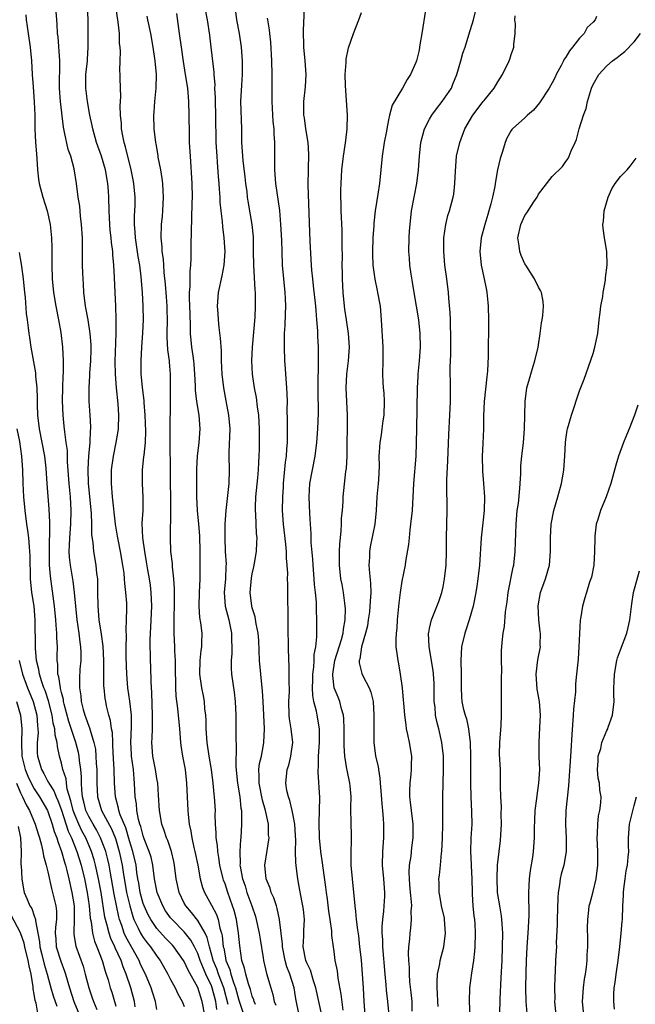
# Model space of a CAD drawing. Units: inches. Extents: x 2544000 to 2547000, y 1539000 to 1542000.
# Drawn here: x 2544737 to 2544827, y 1539455 to 1539599 of the extents above; entities that cross this region are included whole.
import ezdxf

# ---------------------------------------------------------------- set-up
doc = ezdxf.new("R2010")
doc.units = ezdxf.units.IN
doc.header["$MEASUREMENT"] = 0
doc.layers.add('LD25441539_2ft', color=43, linetype='Continuous')

msp = doc.modelspace()

# ---------------------------------------------------------------- linework, layer by layer
at = {"layer": 'LD25441539_2ft'}
for points, elevation in [([(2544765.82, 1539453.82), (2544765.64, 1539455), (2544765.12, 1539457), (2544765, 1539457.3), (2544764.2, 1539459), (2544763.83, 1539459.83), (2544763.36, 1539461), (2544763, 1539462.01), (2544762.51, 1539463), (2544761.99, 1539463.99), (2544761, 1539465.22), (2544759.22, 1539467), (2544759, 1539467.28), (2544758.29, 1539468.29), (2544757.85, 1539469), (2544757.02, 1539471), (2544756.67, 1539473), (2544756.41, 1539475), (2544756.14, 1539476.14), (2544755.89, 1539477), (2544755.16, 1539478.84), (2544755, 1539479.28), (2544754.65, 1539480.65), (2544754.52, 1539481), (2544754.31, 1539481.69), (2544754.06, 1539483), (2544753.99, 1539483.99), (2544753.81, 1539485), (2544753.74, 1539487), (2544753.66, 1539487.66), (2544753.55, 1539489), (2544753.27, 1539491), (2544753.26, 1539491.26), (2544753.19, 1539493), (2544753.29, 1539495.29), (2544753.27, 1539497), (2544753.05, 1539499.05), (2544752.76, 1539501), (2544752.57, 1539503), (2544752.49, 1539505.51), (2544752.5, 1539507), (2544752.54, 1539508.54), (2544752.48, 1539509.52), (2544752.56, 1539511), (2544752.6, 1539512.6), (2544752.57, 1539513.43), (2544752.47, 1539515), (2544752.3, 1539516.3), (2544752.27, 1539517), (2544752.19, 1539517.81), (2544752.01, 1539519), (2544751.65, 1539521), (2544751.25, 1539523), (2544751.23, 1539523.23), (2544750.93, 1539525), (2544750.49, 1539529), (2544750.33, 1539531), (2544750.36, 1539533), (2544750.63, 1539535), (2544751.05, 1539537), (2544751.32, 1539538.68), (2544751.36, 1539539), (2544751.42, 1539541), (2544751.31, 1539542.69), (2544751.08, 1539545), (2544750.94, 1539547), (2544750.9, 1539548.9), (2544751.04, 1539553), (2544751.05, 1539555.05), (2544750.98, 1539556.98), (2544750.87, 1539559), (2544750.8, 1539561.2), (2544750.69, 1539563), (2544750.53, 1539564.53), (2544750.52, 1539565), (2544750.34, 1539566.34), (2544750.3, 1539567), (2544750.16, 1539568.16), (2544750.09, 1539569), (2544749.99, 1539571), (2544749.95, 1539573), (2544749.88, 1539573.88), (2544749.82, 1539575), (2544749.47, 1539577), (2544748.86, 1539579), (2544748.14, 1539581), (2544747.59, 1539583), (2544747.5, 1539583.5), (2544747.18, 1539585), (2544746.8, 1539587), (2544746.56, 1539589), (2544746.6, 1539591), (2544746.8, 1539593), (2544746.8, 1539593.2), (2544746.92, 1539595), (2544746.94, 1539596.94), (2544746.9, 1539599), (2544746.8, 1539601)], 8736), ([(2544767.45, 1539454.55), (2544766.81, 1539457), (2544766.04, 1539459), (2544765.78, 1539459.78), (2544765.27, 1539461), (2544765.23, 1539461.23), (2544764.71, 1539463), (2544764.39, 1539464.39), (2544764.09, 1539465), (2544763, 1539466.88), (2544762.06, 1539468.06), (2544761.23, 1539469), (2544761, 1539469.43), (2544760.25, 1539471), (2544759.84, 1539473), (2544759.61, 1539475), (2544759.5, 1539475.5), (2544759.15, 1539477), (2544758.59, 1539478.59), (2544758.41, 1539479), (2544758.08, 1539480.08), (2544757.73, 1539481), (2544757.39, 1539483), (2544757.26, 1539485.26), (2544757.12, 1539487), (2544757, 1539487.7), (2544756.8, 1539489), (2544756.43, 1539491), (2544756.27, 1539493), (2544756.32, 1539493.68), (2544756.34, 1539495), (2544756.34, 1539496.34), (2544756.37, 1539497), (2544756.27, 1539500.27), (2544756.14, 1539501.86), (2544756.09, 1539504.09), (2544756.06, 1539505), (2544756.06, 1539505.94), (2544756.02, 1539507), (2544756.01, 1539508.01), (2544756.05, 1539509), (2544756.12, 1539509.88), (2544756.26, 1539513), (2544756.17, 1539515), (2544756.05, 1539516.05), (2544755.91, 1539517), (2544755.68, 1539518.32), (2544755.49, 1539519.5), (2544755.21, 1539521), (2544754.94, 1539523), (2544754.86, 1539525.14), (2544754.97, 1539527), (2544754.99, 1539528.99), (2544754.87, 1539531), (2544754.9, 1539533), (2544755.11, 1539534.89), (2544755.12, 1539535.12), (2544755.31, 1539537), (2544755.36, 1539538.64), (2544755.29, 1539541), (2544755.13, 1539542.87), (2544755.12, 1539543.12), (2544754.88, 1539545.12), (2544754.72, 1539547), (2544754.71, 1539549), (2544754.81, 1539551), (2544754.94, 1539553.06), (2544755.03, 1539554.97), (2544755.01, 1539557), (2544754.89, 1539559), (2544754.71, 1539561.29), (2544754.5, 1539563), (2544754.27, 1539564.27), (2544753.86, 1539567), (2544753.83, 1539567.83), (2544753.72, 1539569), (2544753.73, 1539570.27), (2544753.79, 1539571), (2544753.81, 1539571.81), (2544753.82, 1539573), (2544753.61, 1539575), (2544753.52, 1539575.52), (2544753.22, 1539577), (2544752.39, 1539580.39), (2544752.2, 1539581), (2544751.99, 1539582.01), (2544751.83, 1539583), (2544751.8, 1539583.8), (2544751.67, 1539585), (2544751.61, 1539586.39), (2544751.7, 1539587.7), (2544751.61, 1539590.39), (2544751.62, 1539591), (2544751.59, 1539591.59), (2544751.6, 1539593), (2544751.65, 1539594.35), (2544751.6, 1539595), (2544751.54, 1539595.54), (2544751.52, 1539597), (2544751.34, 1539598.66), (2544750.96, 1539600.96)], 8738), ([(2544763.99, 1539601), (2544764.38, 1539599), (2544764.74, 1539596.74), (2544764.91, 1539595), (2544765.35, 1539591.35), (2544765.36, 1539591), (2544765.48, 1539589.48), (2544765.47, 1539589), (2544765.54, 1539587.54), (2544765.55, 1539587), (2544765.62, 1539585), (2544765.67, 1539581), (2544765.78, 1539579), (2544765.86, 1539578.14), (2544766.01, 1539576.01), (2544766.1, 1539575), (2544766.15, 1539574.15), (2544766.23, 1539573), (2544766.26, 1539572.26), (2544766.38, 1539571), (2544766.58, 1539569.42), (2544766.62, 1539568.62), (2544766.84, 1539567), (2544766.95, 1539565), (2544766.83, 1539563), (2544766.54, 1539561.46), (2544765.97, 1539559), (2544765.83, 1539557), (2544765.94, 1539555.94), (2544766, 1539555), (2544766.11, 1539553.89), (2544766.3, 1539552.3), (2544766.42, 1539550.42), (2544766.43, 1539549), (2544766.52, 1539547), (2544766.78, 1539545), (2544767.13, 1539543.13), (2544767.51, 1539541), (2544767.68, 1539539), (2544767.56, 1539535.56), (2544767.56, 1539535), (2544767.62, 1539533), (2544767.58, 1539531), (2544767.13, 1539527), (2544766.99, 1539525), (2544766.96, 1539523), (2544767.04, 1539521), (2544767.15, 1539519.15), (2544767.13, 1539518.87), (2544767.07, 1539517), (2544766.89, 1539515), (2544767.02, 1539513), (2544767.55, 1539511), (2544767.96, 1539509), (2544767.94, 1539507.94), (2544767.98, 1539507), (2544767.98, 1539506.02), (2544767.88, 1539505), (2544767.9, 1539503.9), (2544767.97, 1539503), (2544768.36, 1539500.36), (2544768.5, 1539499), (2544768.56, 1539497), (2544768.59, 1539493.41), (2544768.65, 1539492.65), (2544768.59, 1539489.41), (2544768.81, 1539487), (2544769.15, 1539485), (2544769.33, 1539483.33), (2544769.4, 1539483), (2544769.43, 1539482.57), (2544769.43, 1539481), (2544769.3, 1539479), (2544769.26, 1539478.74), (2544769.17, 1539477), (2544769.21, 1539475.2), (2544769.19, 1539475), (2544769.22, 1539474.78), (2544769.55, 1539473), (2544769.93, 1539471.93), (2544770.22, 1539471), (2544770.95, 1539469), (2544771.46, 1539467.46), (2544771.59, 1539467), (2544772.02, 1539465), (2544772.13, 1539464.13), (2544772.59, 1539461.41), (2544772.65, 1539461), (2544773.09, 1539459.09), (2544773.71, 1539457), (2544774.03, 1539456.03), (2544774.21, 1539455), (2544774.43, 1539454.43)], 8744), ([(2544777.89, 1539453), (2544777.38, 1539455.38), (2544777.14, 1539457), (2544776.52, 1539459), (2544776.07, 1539460.07), (2544775.8, 1539461), (2544775.41, 1539463), (2544775.41, 1539463.41), (2544775.24, 1539465), (2544775.01, 1539467.01), (2544774.65, 1539468.65), (2544774.53, 1539469), (2544774.17, 1539470.17), (2544773.78, 1539471), (2544773.61, 1539471.61), (2544773.03, 1539473), (2544772.85, 1539475), (2544773.16, 1539477.16), (2544773.45, 1539479), (2544773.4, 1539479.4), (2544773.38, 1539481), (2544772.94, 1539483), (2544772.5, 1539484.5), (2544772.01, 1539487), (2544772.02, 1539488.02), (2544771.97, 1539489), (2544772.08, 1539489.92), (2544772.33, 1539491), (2544772.65, 1539492.65), (2544772.7, 1539493), (2544772.78, 1539495), (2544772.61, 1539499), (2544772.52, 1539500.52), (2544772.24, 1539503), (2544772.05, 1539505), (2544771.96, 1539507.96), (2544771.88, 1539509), (2544771.59, 1539510.41), (2544771.44, 1539511.44), (2544771, 1539512.73), (2544770.93, 1539513), (2544770.71, 1539515), (2544770.89, 1539517.11), (2544771, 1539517.71), (2544771.23, 1539518.77), (2544771.31, 1539519.31), (2544771.6, 1539521), (2544771.68, 1539522.32), (2544771.69, 1539523), (2544771.62, 1539523.62), (2544771.53, 1539526.47), (2544771.48, 1539527), (2544771.49, 1539527.49), (2544771.54, 1539529), (2544771.81, 1539531.81), (2544771.91, 1539533), (2544771.94, 1539534.06), (2544772.02, 1539535), (2544772.06, 1539536.06), (2544772.07, 1539537), (2544772.07, 1539539), (2544771.95, 1539541), (2544771.76, 1539542.24), (2544771.6, 1539543.6), (2544771.34, 1539545), (2544771.05, 1539547), (2544770.95, 1539549), (2544771.05, 1539551), (2544771.4, 1539555.4), (2544771.48, 1539557), (2544771.46, 1539559), (2544771.41, 1539559.41), (2544771.22, 1539563), (2544771.2, 1539565), (2544771.16, 1539567.16), (2544770.99, 1539568.99), (2544770.71, 1539570.71), (2544770.41, 1539572.41), (2544770.32, 1539573), (2544770.23, 1539573.77), (2544770.05, 1539575), (2544769.95, 1539575.95), (2544769.65, 1539578.35), (2544769.48, 1539581), (2544769.45, 1539583), (2544769.33, 1539587), (2544769.44, 1539589.44), (2544769.55, 1539591), (2544769.54, 1539591.54), (2544769.56, 1539593), (2544769.4, 1539595), (2544769.11, 1539597), (2544768.75, 1539599), (2544768.47, 1539601)], 8746), ([(2544794.43, 1539453.57), (2544794.44, 1539455), (2544794.31, 1539456.31), (2544794.12, 1539457.88), (2544794.04, 1539459), (2544794.04, 1539460.04), (2544793.96, 1539461), (2544793.91, 1539462.09), (2544793.97, 1539463), (2544794.11, 1539464.11), (2544794.14, 1539465), (2544794.26, 1539465.74), (2544794.37, 1539467), (2544794.31, 1539468.31), (2544794.39, 1539469), (2544794.38, 1539469.62), (2544794.21, 1539471), (2544794.11, 1539472.11), (2544794.04, 1539473), (2544794.02, 1539473.98), (2544794.08, 1539475), (2544794.3, 1539476.3), (2544794.42, 1539477.58), (2544794.62, 1539479), (2544794.59, 1539481), (2544794.34, 1539483), (2544794.23, 1539484.23), (2544794.12, 1539485), (2544794.11, 1539485.89), (2544794.16, 1539487), (2544794.32, 1539488.32), (2544794.37, 1539489), (2544794.36, 1539489.64), (2544794.39, 1539491), (2544794.06, 1539493), (2544793.83, 1539494.17), (2544793.64, 1539495), (2544793.55, 1539495.55), (2544793.38, 1539497), (2544793.22, 1539498.78), (2544793.2, 1539499.2), (2544793.02, 1539501), (2544792.74, 1539503), (2544792.51, 1539504.51), (2544792.38, 1539505), (2544792.32, 1539505.68), (2544792.13, 1539507), (2544792.1, 1539508.1), (2544792.15, 1539509), (2544792.23, 1539509.77), (2544792.3, 1539511), (2544792.56, 1539513.44), (2544792.75, 1539515), (2544793, 1539516.63), (2544793.47, 1539519), (2544793.54, 1539519.54), (2544793.96, 1539522.04), (2544794.04, 1539523), (2544794.16, 1539524.16), (2544794.28, 1539525), (2544794.48, 1539527), (2544794.7, 1539531), (2544795.05, 1539535), (2544795.11, 1539537), (2544795.12, 1539539), (2544795.24, 1539545), (2544795.33, 1539546.67), (2544795.34, 1539547), (2544795.53, 1539549), (2544795.66, 1539551), (2544795.61, 1539553), (2544795.41, 1539555), (2544795.1, 1539557), (2544794.76, 1539559), (2544794.52, 1539560.52), (2544794.29, 1539561.71), (2544794.12, 1539563), (2544794.05, 1539564.05), (2544793.95, 1539565), (2544794, 1539567), (2544794.06, 1539568.06), (2544794.14, 1539569), (2544794.36, 1539571), (2544794.79, 1539573.21), (2544795.16, 1539575), (2544795.4, 1539577), (2544795.52, 1539579), (2544795.74, 1539581), (2544796.27, 1539583), (2544797, 1539584.41), (2544797.33, 1539585), (2544798.04, 1539585.96), (2544798.84, 1539587), (2544800.2, 1539589), (2544800.44, 1539589.56), (2544801.03, 1539591), (2544801.61, 1539593), (2544801.89, 1539594.11), (2544802.21, 1539595), (2544802.79, 1539596.79), (2544803.44, 1539599), (2544803.92, 1539601)], 8756), ([(2544737.76, 1539599.75), (2544737.84, 1539599), (2544737.98, 1539598.02), (2544738.11, 1539597), (2544738.42, 1539595), (2544738.61, 1539593), (2544738.72, 1539591), (2544738.84, 1539589.16), (2544739.02, 1539586.98), (2544739.08, 1539585), (2544739.09, 1539583), (2544739.2, 1539581), (2544739.33, 1539579.33), (2544739.41, 1539578.59), (2544739.5, 1539577), (2544739.64, 1539575.64), (2544739.73, 1539575), (2544740.27, 1539573), (2544740.91, 1539571), (2544741.33, 1539569), (2544741.52, 1539567), (2544741.57, 1539565.57), (2544741.59, 1539563), (2544741.64, 1539561), (2544741.84, 1539559), (2544742.18, 1539557), (2544742.56, 1539555), (2544742.89, 1539553.11), (2544743.15, 1539551), (2544743.24, 1539549), (2544743.23, 1539547.23), (2544743.2, 1539546.8), (2544743.14, 1539545), (2544743.11, 1539543.11), (2544743.18, 1539541), (2544743.37, 1539539.37), (2544743.43, 1539538.57), (2544743.66, 1539537), (2544743.82, 1539535.82), (2544743.84, 1539534.16), (2544744.08, 1539531), (2544744.29, 1539529), (2544744.4, 1539527), (2544744.32, 1539525), (2544744.16, 1539523), (2544744.14, 1539521.86), (2544744.1, 1539521), (2544744.15, 1539520.15), (2544744.27, 1539519), (2544744.66, 1539516.66), (2544744.89, 1539515), (2544745.04, 1539513), (2544745.24, 1539511), (2544745.54, 1539509), (2544745.69, 1539507.69), (2544745.8, 1539507), (2544745.83, 1539506.17), (2544745.82, 1539505), (2544745.72, 1539503.72), (2544745.65, 1539502.35), (2544745.67, 1539501), (2544745.85, 1539499.85), (2544745.91, 1539499), (2544746.2, 1539497.8), (2544746.43, 1539497), (2544746.59, 1539496.59), (2544747, 1539495.38), (2544747.12, 1539495.12), (2544747.19, 1539494.81), (2544747.77, 1539493), (2544747.99, 1539491.99), (2544748.06, 1539491), (2544748.11, 1539489.89), (2544748.17, 1539489), (2544748.18, 1539487), (2544748.28, 1539485), (2544748.88, 1539483), (2544750.33, 1539480.33), (2544750.92, 1539478.92), (2544751.49, 1539477), (2544751.91, 1539475), (2544752.06, 1539473.94), (2544752.56, 1539471), (2544753.01, 1539469), (2544753.45, 1539467.45), (2544753.63, 1539467), (2544754.28, 1539465.72), (2544754.61, 1539465), (2544754.75, 1539464.75), (2544755, 1539464.37), (2544755.59, 1539463.59), (2544756.08, 1539463), (2544757, 1539461.62), (2544757.47, 1539461), (2544758.6, 1539459), (2544759, 1539458.21), (2544759.66, 1539457), (2544760.09, 1539456.09), (2544760.7, 1539455), (2544761, 1539454.25)], 8732), ([(2544764.04, 1539453), (2544763.65, 1539455), (2544763, 1539457.04), (2544761.58, 1539459.58), (2544761, 1539460.86), (2544760.92, 1539461), (2544759.5, 1539463), (2544759.27, 1539463.27), (2544758.29, 1539464.29), (2544757, 1539465.7), (2544756.09, 1539467), (2544755.71, 1539467.71), (2544755.12, 1539469), (2544755, 1539469.37), (2544754.56, 1539471), (2544754.34, 1539472.34), (2544754.21, 1539473), (2544754.07, 1539473.93), (2544753.94, 1539475), (2544753.49, 1539477), (2544753, 1539478.57), (2544752.44, 1539480.44), (2544751.62, 1539482.38), (2544751.43, 1539483), (2544751.37, 1539483.37), (2544750.91, 1539485), (2544750.8, 1539487), (2544750.74, 1539489), (2544750.63, 1539490.63), (2544750.56, 1539492.56), (2544750.52, 1539493), (2544750.47, 1539494.47), (2544750.36, 1539495), (2544750.21, 1539496.21), (2544749.96, 1539497), (2544749.63, 1539498.37), (2544749.49, 1539499), (2544749.43, 1539499.43), (2544749.26, 1539501), (2544749.24, 1539501.24), (2544749.24, 1539505), (2544749.12, 1539507.12), (2544748.87, 1539508.87), (2544748.54, 1539511), (2544748.37, 1539513), (2544748.35, 1539515), (2544748.36, 1539516.36), (2544748.32, 1539517), (2544748.2, 1539517.8), (2544748.11, 1539519), (2544747.77, 1539521), (2544747.66, 1539522.34), (2544747.47, 1539523.47), (2544747.45, 1539525), (2544747.39, 1539526.61), (2544746.98, 1539531), (2544746.91, 1539533.09), (2544747, 1539535), (2544747.19, 1539537), (2544747.26, 1539538.74), (2544747.29, 1539539), (2544747.29, 1539539.29), (2544747.22, 1539541), (2544747.08, 1539543.08), (2544747.05, 1539545), (2544747.16, 1539546.84), (2544747.17, 1539547.17), (2544747.31, 1539549), (2544747.35, 1539550.65), (2544747.34, 1539551.34), (2544747.22, 1539553), (2544746.9, 1539555), (2544746.52, 1539557), (2544746.28, 1539559), (2544746.23, 1539560.23), (2544746.17, 1539561), (2544746.13, 1539561.87), (2544746.09, 1539563), (2544746.07, 1539565), (2544746.07, 1539567), (2544745.96, 1539569), (2544745.81, 1539570.19), (2544745.68, 1539571.68), (2544745.46, 1539573), (2544745.2, 1539575), (2544744.87, 1539577.13), (2544744.37, 1539579), (2544743.99, 1539579.99), (2544743.47, 1539582.53), (2544743.34, 1539583), (2544743.28, 1539583.28), (2544742.86, 1539587), (2544742.71, 1539589), (2544742.76, 1539593), (2544742.5, 1539596.5), (2544742.43, 1539597), (2544742.38, 1539598.38), (2544742.32, 1539599), (2544742.23, 1539600.23)], 8734), ([(2544755.55, 1539599.55), (2544755.63, 1539599), (2544756.05, 1539597), (2544756.41, 1539595), (2544756.7, 1539593), (2544756.88, 1539591), (2544756.85, 1539589), (2544756.64, 1539587), (2544756.54, 1539585.46), (2544756.49, 1539585), (2544756.55, 1539583), (2544756.79, 1539581), (2544756.83, 1539580.83), (2544757.12, 1539579.12), (2544757.15, 1539578.85), (2544757.51, 1539577), (2544757.73, 1539575.73), (2544757.81, 1539575), (2544757.89, 1539573.89), (2544757.93, 1539573), (2544757.84, 1539571), (2544757.78, 1539570.22), (2544757.64, 1539569), (2544757.56, 1539567), (2544757.71, 1539565.71), (2544757.73, 1539565), (2544757.9, 1539563.9), (2544757.95, 1539563), (2544758.04, 1539561.96), (2544758.23, 1539560.23), (2544758.38, 1539558.38), (2544758.47, 1539557), (2544758.48, 1539556.48), (2544758.49, 1539555), (2544758.46, 1539553), (2544758.47, 1539552.47), (2544758.57, 1539550.57), (2544758.79, 1539549), (2544758.79, 1539548.79), (2544758.94, 1539547), (2544758.97, 1539544.97), (2544758.92, 1539536.92), (2544758.96, 1539533), (2544758.99, 1539527), (2544758.94, 1539523), (2544759.02, 1539521), (2544759.22, 1539519.22), (2544759.23, 1539518.77), (2544759.43, 1539517), (2544759.54, 1539515.54), (2544759.55, 1539513), (2544759.5, 1539511.5), (2544759.51, 1539510.49), (2544759.49, 1539509), (2544759.59, 1539507), (2544759.6, 1539506.4), (2544759.68, 1539505), (2544759.68, 1539503), (2544759.72, 1539502.28), (2544759.72, 1539501), (2544759.77, 1539499.77), (2544760.01, 1539497.99), (2544760.31, 1539495), (2544760.47, 1539493), (2544760.53, 1539492.53), (2544760.76, 1539491), (2544761.13, 1539489), (2544761.35, 1539487), (2544761.42, 1539485), (2544761.53, 1539483), (2544761.57, 1539482.43), (2544761.75, 1539481), (2544761.99, 1539479.99), (2544762.12, 1539479), (2544762.44, 1539477.56), (2544762.59, 1539477), (2544763.01, 1539474.99), (2544763.37, 1539473), (2544763.71, 1539471.71), (2544763.98, 1539471), (2544765, 1539469.12), (2544765.73, 1539467.73), (2544765.97, 1539467), (2544766.24, 1539465.76), (2544766.5, 1539465), (2544766.6, 1539464.6), (2544766.75, 1539463), (2544766.81, 1539462.81), (2544767, 1539461.68), (2544767.14, 1539461), (2544767.69, 1539459.69), (2544767.85, 1539459), (2544768.23, 1539457.77), (2544768.52, 1539457), (2544769, 1539455.17), (2544770.41, 1539451)], 8740), ([(2544771.45, 1539454.55), (2544771.29, 1539455), (2544771.23, 1539455.23), (2544771, 1539455.77), (2544770.73, 1539456.73), (2544770.42, 1539457.58), (2544770.03, 1539459), (2544769.87, 1539459.87), (2544769.46, 1539461), (2544769.15, 1539463.15), (2544768.99, 1539465), (2544768.68, 1539467), (2544768.33, 1539468.33), (2544768.11, 1539469), (2544767.4, 1539471), (2544767, 1539472.24), (2544766.79, 1539472.79), (2544766.72, 1539473), (2544766.25, 1539475), (2544766.11, 1539476.11), (2544765.94, 1539477), (2544765.89, 1539477.89), (2544765.72, 1539479), (2544765.71, 1539479.71), (2544765.62, 1539481), (2544765.57, 1539482.42), (2544765.58, 1539483), (2544765.47, 1539485), (2544765.42, 1539485.42), (2544765.27, 1539487), (2544765.02, 1539489), (2544764.69, 1539491), (2544764.39, 1539493), (2544764.24, 1539495), (2544764.22, 1539496.22), (2544764.17, 1539497), (2544764.06, 1539497.94), (2544763.98, 1539499), (2544763.83, 1539499.83), (2544763.58, 1539501), (2544763.29, 1539503), (2544763.35, 1539505), (2544763.5, 1539506.5), (2544763.58, 1539507), (2544763.61, 1539507.61), (2544763.63, 1539509), (2544763.47, 1539510.53), (2544763.32, 1539511.32), (2544763.2, 1539513), (2544763.23, 1539515), (2544763.35, 1539517), (2544763.37, 1539519), (2544763.35, 1539519.35), (2544763.34, 1539521), (2544763.28, 1539523.28), (2544763.17, 1539525), (2544762.98, 1539527), (2544762.87, 1539529), (2544762.86, 1539531), (2544762.88, 1539533.12), (2544762.98, 1539535), (2544763.21, 1539537), (2544763.35, 1539539), (2544763.19, 1539541), (2544762.88, 1539543), (2544762.69, 1539544.69), (2544762.67, 1539545.33), (2544762.58, 1539547), (2544762.47, 1539548.47), (2544762.42, 1539549), (2544762.31, 1539549.69), (2544762.15, 1539551), (2544761.95, 1539553), (2544761.95, 1539554.05), (2544761.86, 1539555.86), (2544761.85, 1539557), (2544761.8, 1539558.2), (2544761.8, 1539559), (2544761.89, 1539559.89), (2544761.87, 1539562.13), (2544761.98, 1539563), (2544762.02, 1539564.02), (2544762.05, 1539565.95), (2544762.06, 1539568.06), (2544762.13, 1539569.87), (2544762.18, 1539572.18), (2544762.21, 1539573), (2544762.17, 1539575), (2544761.91, 1539579), (2544761.81, 1539581), (2544761.77, 1539582.23), (2544761.74, 1539585), (2544761.69, 1539587), (2544761.52, 1539589), (2544761.22, 1539591), (2544760.89, 1539592.89), (2544760.6, 1539595), (2544760.34, 1539597), (2544759.91, 1539599.91)], 8742), ([(2544784.31, 1539453.69), (2544784.06, 1539456.06), (2544783.61, 1539458.39), (2544783.48, 1539459.48), (2544783.18, 1539461), (2544783, 1539462.3), (2544782.89, 1539463), (2544782.68, 1539464.68), (2544782.67, 1539465.33), (2544782.43, 1539467), (2544782.23, 1539468.23), (2544782.02, 1539470.02), (2544781.87, 1539471), (2544781.78, 1539471.78), (2544781.39, 1539474.61), (2544781.32, 1539475.32), (2544781.06, 1539477), (2544780.85, 1539479), (2544780.79, 1539481.21), (2544780.87, 1539483), (2544780.9, 1539484.9), (2544780.65, 1539488.65), (2544780.66, 1539489), (2544780.69, 1539489.31), (2544780.73, 1539491), (2544780.88, 1539493), (2544780.88, 1539495), (2544780.52, 1539497), (2544780.44, 1539497.56), (2544780.05, 1539499), (2544779.87, 1539499.87), (2544779.83, 1539501), (2544779.87, 1539502.13), (2544779.87, 1539503), (2544780.02, 1539504.02), (2544780.08, 1539505), (2544780.1, 1539505.9), (2544780.32, 1539507), (2544780.46, 1539508.46), (2544780.45, 1539509.55), (2544780.48, 1539511), (2544780.43, 1539512.43), (2544780.42, 1539513.58), (2544780.29, 1539515), (2544780.14, 1539516.14), (2544780.08, 1539517), (2544779.91, 1539519), (2544779.88, 1539519.88), (2544779.66, 1539522.34), (2544779.65, 1539523.65), (2544779.53, 1539525), (2544779.43, 1539526.57), (2544779.32, 1539529), (2544779.43, 1539531), (2544779.81, 1539533), (2544780.23, 1539535), (2544780.48, 1539537), (2544780.63, 1539539), (2544780.71, 1539541.29), (2544780.67, 1539544.67), (2544780.64, 1539545.36), (2544780.71, 1539548.71), (2544780.69, 1539551), (2544780.61, 1539552.61), (2544780.61, 1539553.39), (2544780.49, 1539555), (2544780.36, 1539556.36), (2544780.33, 1539557), (2544780, 1539560), (2544779.86, 1539561), (2544779.74, 1539562.26), (2544779.68, 1539563), (2544779.51, 1539566.49), (2544779.21, 1539574.79), (2544779.3, 1539579.3), (2544779.19, 1539581), (2544778.86, 1539583), (2544778.64, 1539584.64), (2544778.57, 1539585), (2544778.55, 1539585.45), (2544778.56, 1539587), (2544778.81, 1539589.19), (2544778.9, 1539591), (2544778.76, 1539593), (2544778.57, 1539595), (2544778.5, 1539597.5), (2544778.65, 1539600.65)], 8750), ([(2544787.67, 1539451.67), (2544787.43, 1539455), (2544787.32, 1539457), (2544787.18, 1539459), (2544787, 1539461.1), (2544786.8, 1539463), (2544786.62, 1539464.62), (2544786.48, 1539465.52), (2544786.3, 1539467), (2544786.2, 1539468.2), (2544786.08, 1539469), (2544785.97, 1539470.03), (2544785.9, 1539471), (2544785.68, 1539473), (2544785.5, 1539475), (2544785.52, 1539475.52), (2544785.51, 1539477), (2544785.53, 1539478.47), (2544785.57, 1539479), (2544785.56, 1539479.56), (2544785.51, 1539481), (2544785.47, 1539483.47), (2544785.5, 1539485), (2544785.36, 1539486.64), (2544785.33, 1539487), (2544784.91, 1539488.91), (2544784.88, 1539489.12), (2544784.56, 1539491), (2544784.47, 1539492.47), (2544784.5, 1539493.5), (2544784.5, 1539495), (2544784.44, 1539496.44), (2544784.37, 1539497), (2544784.07, 1539497.93), (2544783.84, 1539499), (2544783.61, 1539499.61), (2544783.02, 1539501), (2544782.8, 1539502.8), (2544782.8, 1539503), (2544783.13, 1539505), (2544784.11, 1539508.11), (2544784.33, 1539509), (2544784.38, 1539509.62), (2544784.64, 1539511), (2544784.65, 1539512.65), (2544784.63, 1539513), (2544784.56, 1539513.44), (2544784.38, 1539515), (2544784.17, 1539516.17), (2544784.01, 1539517), (2544783.78, 1539519), (2544783.79, 1539521), (2544783.85, 1539522.15), (2544783.92, 1539523), (2544784.03, 1539524.03), (2544784.09, 1539525), (2544784.11, 1539525.89), (2544784.22, 1539527), (2544784.34, 1539528.34), (2544784.35, 1539529), (2544784.74, 1539532.74), (2544784.82, 1539533.18), (2544784.91, 1539535), (2544784.95, 1539541), (2544784.76, 1539545), (2544784.87, 1539547), (2544785.13, 1539549), (2544785.27, 1539551), (2544785.12, 1539553), (2544784.8, 1539555), (2544784.57, 1539556.57), (2544784.52, 1539557), (2544784.34, 1539559), (2544784.24, 1539561), (2544784.22, 1539561.78), (2544784.2, 1539563), (2544784.21, 1539564.21), (2544784.18, 1539565.82), (2544784.19, 1539567), (2544784.17, 1539568.17), (2544784.05, 1539571), (2544784.05, 1539572.05), (2544784, 1539573), (2544784, 1539574), (2544784.03, 1539575), (2544784.14, 1539577), (2544784.36, 1539579), (2544784.64, 1539580.64), (2544784.7, 1539581.3), (2544784.94, 1539583), (2544784.96, 1539585), (2544784.65, 1539589.35), (2544784.64, 1539591), (2544784.75, 1539592.75), (2544784.75, 1539593), (2544784.77, 1539593.23), (2544785.09, 1539594.91), (2544785.84, 1539597), (2544786.62, 1539599), (2544787, 1539600.07)], 8752), ([(2544796.42, 1539600.42), (2544795.89, 1539597), (2544795.65, 1539595.65), (2544795.55, 1539595), (2544795.47, 1539594.53), (2544795.08, 1539593), (2544795, 1539592.76), (2544794.21, 1539591), (2544793.74, 1539590.26), (2544793.05, 1539589), (2544791.53, 1539586.47), (2544791.15, 1539585), (2544791, 1539584.35), (2544790.73, 1539583), (2544790.68, 1539582.68), (2544790.36, 1539581), (2544790.07, 1539579), (2544789.67, 1539575), (2544789.43, 1539573.43), (2544789.02, 1539571), (2544788.82, 1539569.18), (2544788.81, 1539568.82), (2544788.69, 1539567), (2544788.61, 1539565), (2544788.62, 1539564.62), (2544788.69, 1539563), (2544788.96, 1539560.96), (2544789.31, 1539559.31), (2544789.39, 1539559), (2544789.75, 1539557), (2544789.92, 1539555), (2544790.15, 1539551), (2544790.14, 1539550.14), (2544790.16, 1539549), (2544790.12, 1539547), (2544790.14, 1539545.86), (2544790.21, 1539545), (2544790.29, 1539544.29), (2544790.33, 1539543), (2544790.29, 1539541), (2544790.16, 1539540.16), (2544790.02, 1539539), (2544789.89, 1539538.11), (2544789.69, 1539537), (2544789.62, 1539535.62), (2544789.56, 1539535), (2544789.59, 1539533.59), (2544789.51, 1539531.51), (2544789.48, 1539531), (2544789.29, 1539529), (2544789.17, 1539527), (2544788.98, 1539525.02), (2544788.3, 1539521.7), (2544788.2, 1539521), (2544788.19, 1539520.19), (2544788.12, 1539519), (2544788.19, 1539517.81), (2544788.34, 1539516.34), (2544788.38, 1539515), (2544788.27, 1539513.73), (2544788.26, 1539513), (2544788.17, 1539512.17), (2544788.02, 1539511), (2544787.88, 1539510.12), (2544787.63, 1539509), (2544787.04, 1539507.04), (2544786.78, 1539505.22), (2544786.69, 1539505), (2544786.69, 1539504.69), (2544787.09, 1539503.09), (2544787.24, 1539502.76), (2544788.15, 1539501), (2544788.37, 1539500.37), (2544788.72, 1539499), (2544788.85, 1539497), (2544788.81, 1539495), (2544788.84, 1539493), (2544789.09, 1539491), (2544789.45, 1539489.45), (2544789.49, 1539489), (2544789.73, 1539487.73), (2544789.76, 1539487), (2544789.87, 1539485.87), (2544789.98, 1539483.98), (2544790.1, 1539483), (2544790.21, 1539481.79), (2544790.25, 1539481), (2544790.23, 1539479), (2544790.08, 1539477), (2544790.05, 1539475), (2544790.23, 1539473), (2544790.39, 1539471), (2544790.38, 1539470.38), (2544790.29, 1539469), (2544790.26, 1539468.26), (2544790.09, 1539467), (2544790.01, 1539465.99), (2544790.02, 1539465), (2544790.08, 1539464.08), (2544790.11, 1539463), (2544790.44, 1539459), (2544790.58, 1539457.42), (2544790.63, 1539456.63), (2544790.82, 1539455), (2544791.01, 1539453)], 8754), ([(2544798.25, 1539454.25), (2544798.23, 1539455), (2544798.17, 1539456.17), (2544798.11, 1539457), (2544798.11, 1539457.89), (2544798.19, 1539459), (2544798.51, 1539460.51), (2544798.58, 1539461), (2544799.1, 1539463), (2544799.35, 1539465), (2544799.21, 1539467), (2544799.19, 1539467.19), (2544798.78, 1539469), (2544798.52, 1539470.52), (2544798.4, 1539471), (2544798.41, 1539472.41), (2544798.37, 1539473), (2544798.46, 1539473.54), (2544798.62, 1539475), (2544798.75, 1539476.75), (2544798.8, 1539477), (2544798.91, 1539479), (2544798.97, 1539480.97), (2544798.95, 1539485), (2544799.04, 1539489), (2544799.04, 1539491), (2544798.83, 1539493), (2544798.36, 1539495), (2544798.07, 1539496.07), (2544797.89, 1539497), (2544797.81, 1539498.19), (2544797.7, 1539499), (2544797.69, 1539501.69), (2544797.6, 1539503), (2544797.55, 1539503.55), (2544796.93, 1539507), (2544796.87, 1539509), (2544796.88, 1539509.12), (2544797, 1539509.73), (2544797.3, 1539511), (2544798.35, 1539513.65), (2544798.82, 1539515), (2544799, 1539515.8), (2544799.22, 1539517), (2544799.42, 1539519), (2544799.49, 1539521), (2544799.49, 1539523), (2544799.6, 1539527), (2544799.52, 1539531), (2544799.52, 1539531.52), (2544799.7, 1539534.3), (2544799.82, 1539538.18), (2544799.98, 1539541), (2544800.07, 1539543), (2544800.09, 1539545), (2544800.05, 1539548.05), (2544800.11, 1539549.89), (2544800.15, 1539553), (2544800.09, 1539553.91), (2544800.07, 1539555), (2544800.03, 1539556.03), (2544799.82, 1539558.18), (2544799.78, 1539559), (2544799.54, 1539561), (2544799.27, 1539563), (2544799.1, 1539565), (2544799.12, 1539567), (2544799.4, 1539569), (2544799.71, 1539570.29), (2544799.93, 1539571), (2544800.47, 1539573), (2544800.55, 1539573.45), (2544800.73, 1539575), (2544800.8, 1539576.8), (2544800.98, 1539579), (2544801.43, 1539581), (2544802.17, 1539583), (2544803.34, 1539585), (2544804.88, 1539587), (2544805, 1539587.17), (2544806.47, 1539589), (2544807, 1539589.9), (2544807.71, 1539591), (2544808.68, 1539593), (2544808.77, 1539593.23), (2544809, 1539593.91), (2544809.29, 1539594.71), (2544809.38, 1539595), (2544809.37, 1539595.37), (2544809.56, 1539597), (2544809.6, 1539598.4), (2544809.54, 1539599), (2544809.58, 1539599.58)], 8758), ([(2544821.5, 1539599.5), (2544821.29, 1539599), (2544821, 1539598.66), (2544820.13, 1539597.87), (2544819.68, 1539597), (2544819, 1539596.31), (2544817.99, 1539595), (2544817.53, 1539594.47), (2544817, 1539593.54), (2544816.76, 1539593.24), (2544816.66, 1539593), (2544816.3, 1539592.3), (2544815.59, 1539591), (2544815.41, 1539590.59), (2544815, 1539589.78), (2544814.54, 1539589), (2544813.15, 1539586.85), (2544812.23, 1539585.77), (2544811.35, 1539585), (2544811, 1539584.65), (2544809.16, 1539583), (2544809.08, 1539582.92), (2544809, 1539582.78), (2544808.36, 1539581.64), (2544808.09, 1539581), (2544807.71, 1539579.71), (2544807.35, 1539578.65), (2544806.99, 1539577.01), (2544806.62, 1539575), (2544806.57, 1539574.57), (2544806.24, 1539573), (2544806.01, 1539572.01), (2544805.72, 1539571), (2544805.54, 1539570.46), (2544805.11, 1539569), (2544804.57, 1539567), (2544804.38, 1539565), (2544804.59, 1539563), (2544805.02, 1539561), (2544805.34, 1539559.34), (2544805.42, 1539559), (2544805.54, 1539557.54), (2544805.6, 1539557), (2544805.64, 1539555), (2544805.61, 1539549.61), (2544805.52, 1539547.52), (2544805.45, 1539547), (2544805.39, 1539546.61), (2544805.04, 1539543), (2544804.93, 1539540.93), (2544804.91, 1539539), (2544804.83, 1539536.83), (2544804.74, 1539535), (2544804.77, 1539532.77), (2544804.93, 1539531), (2544805.07, 1539529), (2544805.01, 1539527.01), (2544804.81, 1539525.19), (2544804.6, 1539523), (2544804.33, 1539519), (2544804.1, 1539517), (2544803.93, 1539515.93), (2544803.78, 1539515), (2544803.38, 1539513), (2544802.84, 1539511), (2544802.38, 1539509.62), (2544802.18, 1539509), (2544801.71, 1539507), (2544801.61, 1539505), (2544801.66, 1539503), (2544801.66, 1539502.34), (2544801.62, 1539501), (2544801.68, 1539499.68), (2544801.73, 1539499), (2544801.96, 1539498.04), (2544802.23, 1539497), (2544802.43, 1539496.43), (2544802.74, 1539495), (2544802.97, 1539492.97), (2544803.02, 1539491.02), (2544802.99, 1539487), (2544803.04, 1539485), (2544803.18, 1539482.82), (2544803.21, 1539481), (2544803.07, 1539478.93), (2544803, 1539477), (2544803.1, 1539475.1), (2544803.1, 1539474.9), (2544803.19, 1539473), (2544803.24, 1539471), (2544803.27, 1539470.73), (2544803.36, 1539469), (2544803.51, 1539467.51), (2544803.58, 1539467), (2544803.64, 1539466.36), (2544803.72, 1539465), (2544803.65, 1539463), (2544803.61, 1539462.39), (2544803.44, 1539461), (2544803.16, 1539459.16), (2544802.88, 1539457), (2544802.82, 1539455), (2544803.03, 1539451.03)], 8760), ([(2544781.18, 1539453), (2544780.78, 1539455), (2544780.34, 1539457), (2544780, 1539458), (2544779.56, 1539459.56), (2544779, 1539460.65), (2544778.86, 1539461), (2544778.47, 1539463), (2544778.57, 1539464.57), (2544778.58, 1539465.42), (2544778.65, 1539467), (2544778.49, 1539468.49), (2544778.41, 1539469), (2544778.25, 1539469.75), (2544777.88, 1539471.88), (2544777.66, 1539473), (2544777.49, 1539474.51), (2544777.38, 1539475.38), (2544777.36, 1539477), (2544777.37, 1539478.63), (2544777.34, 1539479.34), (2544777.22, 1539481), (2544777, 1539482.27), (2544776.85, 1539483), (2544776.49, 1539484.49), (2544776.29, 1539485), (2544776.08, 1539485.92), (2544775.91, 1539487), (2544776.12, 1539489), (2544776.34, 1539489.66), (2544776.67, 1539491), (2544776.93, 1539493), (2544776.71, 1539495), (2544776.47, 1539496.47), (2544776.41, 1539497), (2544776.37, 1539499), (2544776.44, 1539500.44), (2544776.45, 1539501), (2544776.42, 1539501.58), (2544776.43, 1539503), (2544776.39, 1539504.39), (2544776.35, 1539505), (2544776.29, 1539507), (2544776.24, 1539509.76), (2544776.28, 1539512.28), (2544776.23, 1539513.77), (2544776.23, 1539515), (2544776.19, 1539516.19), (2544776.18, 1539517), (2544776.2, 1539517.8), (2544776.11, 1539519), (2544776.01, 1539520.01), (2544776, 1539521), (2544775.92, 1539522.08), (2544775.58, 1539525), (2544775.45, 1539527), (2544775.47, 1539529), (2544775.56, 1539530.44), (2544775.58, 1539531), (2544775.88, 1539534.12), (2544776, 1539535), (2544776.09, 1539536.09), (2544776.15, 1539537), (2544776.14, 1539537.86), (2544776.18, 1539540.18), (2544776.13, 1539541.87), (2544776.15, 1539543), (2544776.12, 1539544.12), (2544776.07, 1539545), (2544775.91, 1539547), (2544775.87, 1539547.87), (2544775.79, 1539549), (2544775.73, 1539551), (2544775.74, 1539553), (2544775.82, 1539554.18), (2544775.86, 1539555.86), (2544775.92, 1539557), (2544775.88, 1539558.12), (2544775.82, 1539559), (2544775.61, 1539561), (2544775.44, 1539563), (2544775.36, 1539565), (2544775.31, 1539566.69), (2544775.21, 1539569), (2544775.03, 1539571.03), (2544774.45, 1539575), (2544774.32, 1539577), (2544774.3, 1539581), (2544774.22, 1539582.22), (2544774.19, 1539583), (2544774.07, 1539584.07), (2544773.9, 1539587), (2544773.91, 1539587.91), (2544773.9, 1539589), (2544773.93, 1539589.93), (2544773.92, 1539591), (2544773.86, 1539593), (2544773.71, 1539595.71), (2544773.57, 1539597), (2544773.53, 1539597.53), (2544773.27, 1539599), (2544773.25, 1539599.25)], 8748), ([(2544807.28, 1539453), (2544807.34, 1539454.66), (2544807.34, 1539455.34), (2544807.53, 1539458.47), (2544807.64, 1539461), (2544807.72, 1539463), (2544807.75, 1539465), (2544807.64, 1539466.36), (2544807.62, 1539467), (2544807.56, 1539467.56), (2544807.3, 1539469), (2544806.99, 1539471), (2544806.91, 1539473.09), (2544806.98, 1539475), (2544807.2, 1539477), (2544807.41, 1539478.59), (2544807.58, 1539481), (2544807.53, 1539482.47), (2544807.54, 1539483.54), (2544807.44, 1539485), (2544807.41, 1539486.59), (2544807.42, 1539487.42), (2544807.39, 1539489), (2544807.29, 1539491.29), (2544807.31, 1539493), (2544807.5, 1539495.5), (2544807.57, 1539497), (2544807.55, 1539501), (2544807.56, 1539502.44), (2544807.61, 1539503.61), (2544807.56, 1539505), (2544807.56, 1539506.44), (2544807.65, 1539507.65), (2544807.82, 1539509), (2544808.01, 1539509.99), (2544808.14, 1539512.14), (2544808.38, 1539513.62), (2544808.55, 1539515), (2544809.29, 1539518.71), (2544809.36, 1539519), (2544809.58, 1539521), (2544809.63, 1539522.37), (2544809.64, 1539523.64), (2544809.7, 1539525), (2544809.88, 1539527), (2544810.03, 1539528.03), (2544810.27, 1539530.27), (2544810.28, 1539531), (2544810.39, 1539532.39), (2544810.38, 1539533), (2544810.42, 1539533.58), (2544810.56, 1539535), (2544810.79, 1539537), (2544810.95, 1539539), (2544811, 1539541), (2544811.01, 1539543), (2544811.27, 1539545), (2544811.67, 1539546.32), (2544811.85, 1539547), (2544812.21, 1539548.21), (2544812.46, 1539549), (2544812.92, 1539551), (2544813.25, 1539553), (2544813.44, 1539554.56), (2544813.54, 1539555), (2544813.64, 1539555.64), (2544813.73, 1539557), (2544813.67, 1539557.67), (2544813.42, 1539559), (2544813.28, 1539559.28), (2544813, 1539559.79), (2544812.4, 1539561), (2544811.13, 1539563), (2544811, 1539563.23), (2544810.45, 1539564.45), (2544810.25, 1539565), (2544810.15, 1539565.85), (2544809.98, 1539567), (2544810.41, 1539569), (2544811, 1539570.31), (2544811.29, 1539570.71), (2544812.3, 1539572.3), (2544812.77, 1539573), (2544813, 1539573.42), (2544815, 1539576.02), (2544816.52, 1539577.48), (2544817, 1539578.22), (2544817.34, 1539578.66), (2544817.51, 1539579), (2544817.77, 1539579.77), (2544818.35, 1539581), (2544818.57, 1539581.43), (2544818.96, 1539583), (2544819.6, 1539585), (2544819.98, 1539586.02), (2544820.19, 1539587), (2544820.78, 1539589), (2544821, 1539589.52), (2544821.85, 1539591), (2544823, 1539592.25), (2544823.86, 1539593), (2544824.53, 1539593.47), (2544825, 1539593.87), (2544825.64, 1539594.36), (2544827, 1539595.78), (2544827.94, 1539597)], 8762), ([(2544811.46, 1539451.46), (2544811.16, 1539455), (2544811.12, 1539457), (2544811.17, 1539459.17), (2544811.22, 1539461), (2544811.33, 1539463), (2544811.48, 1539465), (2544811.62, 1539467.62), (2544811.56, 1539471), (2544811.65, 1539473), (2544811.8, 1539474.2), (2544812.15, 1539476.15), (2544812.27, 1539477), (2544812.41, 1539479), (2544812.41, 1539480.41), (2544812.43, 1539481.57), (2544812.51, 1539483), (2544812.75, 1539484.75), (2544812.79, 1539485.21), (2544813.06, 1539487), (2544813.16, 1539489), (2544813.1, 1539490.9), (2544813.07, 1539493), (2544813.19, 1539495.19), (2544813.26, 1539497), (2544813.12, 1539499), (2544812.81, 1539500.81), (2544812.66, 1539503), (2544812.91, 1539505.09), (2544813.26, 1539507), (2544813.25, 1539507.25), (2544813.28, 1539509), (2544813.24, 1539509.24), (2544813.05, 1539511), (2544812.96, 1539513.04), (2544813.29, 1539515), (2544814.01, 1539517), (2544814.58, 1539519), (2544814.76, 1539521), (2544814.75, 1539523), (2544814.83, 1539525), (2544815.22, 1539527), (2544815.8, 1539529), (2544816.34, 1539531), (2544816.65, 1539532.65), (2544816.7, 1539533), (2544816.85, 1539535), (2544816.95, 1539537), (2544817, 1539537.42), (2544817.21, 1539538.79), (2544817.26, 1539539), (2544817.83, 1539541), (2544819, 1539544.57), (2544819.69, 1539546.31), (2544821, 1539550.03), (2544821.26, 1539551), (2544821.68, 1539553), (2544821.91, 1539555), (2544822.05, 1539556.05), (2544822.13, 1539557), (2544822.41, 1539558.41), (2544822.48, 1539559), (2544822.82, 1539560.82), (2544822.84, 1539561.15), (2544823.05, 1539563), (2544823, 1539565), (2544822.71, 1539566.71), (2544822.69, 1539567), (2544822.46, 1539568.46), (2544822.45, 1539569), (2544822.52, 1539569.48), (2544822.6, 1539571), (2544823.2, 1539573), (2544823.77, 1539574.23), (2544824.25, 1539575), (2544825, 1539576.01), (2544825.98, 1539577), (2544826.44, 1539577.56), (2544827.31, 1539578.69)], 8764), ([(2544757, 1539453.82), (2544756.79, 1539455), (2544756.34, 1539456.34), (2544756.15, 1539457), (2544755.31, 1539459), (2544755, 1539459.62), (2544754.57, 1539460.57), (2544754.39, 1539461), (2544752.45, 1539464.45), (2544752.22, 1539465), (2544751.85, 1539466.15), (2544751.53, 1539467), (2544751.42, 1539467.42), (2544750.75, 1539470.75), (2544750.35, 1539473), (2544750.19, 1539473.81), (2544749.98, 1539475), (2544749.81, 1539475.81), (2544749.49, 1539477), (2544749.37, 1539477.37), (2544748.75, 1539479), (2544748.15, 1539480.15), (2544747.64, 1539481), (2544747, 1539482.11), (2544746.59, 1539483), (2544746.29, 1539484.29), (2544746.1, 1539485), (2544745.98, 1539486.02), (2544745.95, 1539487), (2544745.94, 1539487.94), (2544745.84, 1539489), (2544745.66, 1539490.34), (2544745.61, 1539491), (2544745.51, 1539491.51), (2544745.13, 1539493), (2544744.08, 1539496.08), (2544743.41, 1539498.59), (2544743.31, 1539499), (2544743.28, 1539499.28), (2544743, 1539500.32), (2544742.88, 1539500.88), (2544742.84, 1539501), (2544742.62, 1539502.62), (2544742.49, 1539503), (2544742.48, 1539504.48), (2544742.39, 1539505), (2544742.37, 1539505.63), (2544742.4, 1539507), (2544742.33, 1539508.33), (2544742.33, 1539509), (2544742.22, 1539510.22), (2544742.19, 1539511), (2544742, 1539513), (2544741.38, 1539517.38), (2544741.27, 1539519), (2544741.24, 1539521), (2544741.25, 1539522.75), (2544741.29, 1539523.29), (2544741.28, 1539525), (2544741.29, 1539525.29), (2544741.21, 1539527.21), (2544740.91, 1539531), (2544740.77, 1539533.23), (2544740.58, 1539535), (2544740.19, 1539537), (2544739.77, 1539539), (2544739.54, 1539541), (2544739.5, 1539542.5), (2544739.51, 1539543.51), (2544739.45, 1539545), (2544739.26, 1539546.74), (2544739.23, 1539547.23), (2544738.57, 1539551), (2544738.38, 1539552.38), (2544738.27, 1539553), (2544738.19, 1539553.81), (2544738.03, 1539555), (2544737.89, 1539555.9), (2544737.74, 1539558.26), (2544737.64, 1539559), (2544737.45, 1539561), (2544737.19, 1539562.81), (2544737.16, 1539563.16), (2544737, 1539564), (2544736.86, 1539564.86)], 8730), ([(2544827.55, 1539542.45), (2544827.07, 1539541), (2544826.27, 1539539), (2544825.92, 1539538.08), (2544825.44, 1539537), (2544824.72, 1539535), (2544824.34, 1539533.66), (2544823.6, 1539531), (2544822.91, 1539529), (2544822.07, 1539527), (2544821.71, 1539525.71), (2544821.47, 1539525), (2544821.27, 1539523.27), (2544821.23, 1539523), (2544821.22, 1539521), (2544821.11, 1539519), (2544820.76, 1539517.24), (2544820.49, 1539516.49), (2544820.02, 1539515), (2544819.8, 1539514.2), (2544819.42, 1539513), (2544819.13, 1539511.13), (2544819.08, 1539510.92), (2544818.92, 1539507), (2544818.79, 1539505.21), (2544818.57, 1539503), (2544818.41, 1539501.59), (2544818.4, 1539500.4), (2544818.13, 1539497.87), (2544818.09, 1539497), (2544817.86, 1539494.14), (2544817.73, 1539491.73), (2544817.37, 1539486.63), (2544817, 1539483), (2544816.95, 1539481), (2544817.05, 1539478.95), (2544817.04, 1539477), (2544816.69, 1539475), (2544816.33, 1539473.67), (2544816.18, 1539473), (2544816.09, 1539472.09), (2544815.89, 1539471), (2544815.81, 1539470.19), (2544815.72, 1539467), (2544815.73, 1539466.27), (2544815.6, 1539463.6), (2544815.61, 1539463), (2544815.59, 1539462.41), (2544815.5, 1539461), (2544815.44, 1539459.44), (2544815.38, 1539458.62), (2544815.34, 1539457), (2544815.36, 1539455.36), (2544815.35, 1539455), (2544815.55, 1539453)], 8766), ([(2544753.8, 1539454.2), (2544753.71, 1539455), (2544753.18, 1539457), (2544752.49, 1539459), (2544752.05, 1539460.05), (2544751.74, 1539461), (2544750.88, 1539462.88), (2544750.84, 1539463), (2544750.24, 1539464.24), (2544749.99, 1539465), (2544749.67, 1539466.33), (2544749.46, 1539467), (2544749.38, 1539467.38), (2544748.82, 1539471), (2544748.44, 1539473), (2544747.99, 1539475), (2544747.78, 1539475.78), (2544747.4, 1539477), (2544746.57, 1539479), (2544746.01, 1539480.01), (2544745.55, 1539481), (2544745, 1539482.25), (2544744.72, 1539483), (2544744.4, 1539484.4), (2544743.86, 1539486.14), (2544743.73, 1539487), (2544743.67, 1539487.67), (2544743.2, 1539489), (2544743, 1539489.95), (2544742.72, 1539491), (2544742.4, 1539492.4), (2544742.37, 1539493), (2544742.06, 1539494.06), (2544742.03, 1539495), (2544741.8, 1539495.8), (2544741.64, 1539497), (2544741.09, 1539499.09), (2544740.59, 1539500.59), (2544740.43, 1539501), (2544740.1, 1539501.89), (2544739.77, 1539503), (2544739.68, 1539503.68), (2544739.34, 1539505), (2544739.17, 1539506.83), (2544739.16, 1539511), (2544738.99, 1539512.99), (2544738.68, 1539515), (2544738.47, 1539517), (2544738.41, 1539520.41), (2544738.38, 1539521), (2544738.29, 1539521.71), (2544738.2, 1539523), (2544738.08, 1539524.08), (2544737.94, 1539525), (2544737.69, 1539527), (2544737.5, 1539529), (2544737.39, 1539531), (2544737.33, 1539533), (2544737.2, 1539535), (2544736.88, 1539537.12), (2544736.51, 1539539)], 8728), ([(2544819.66, 1539453), (2544819.45, 1539455), (2544819.58, 1539457), (2544819.75, 1539458.25), (2544819.88, 1539459), (2544820.02, 1539460.02), (2544820.12, 1539461), (2544820.15, 1539461.85), (2544820.22, 1539463), (2544820.23, 1539464.23), (2544820.19, 1539465.81), (2544820.21, 1539467), (2544820.39, 1539468.39), (2544820.44, 1539469), (2544820.55, 1539469.45), (2544821, 1539471.14), (2544821.43, 1539473), (2544821.68, 1539475), (2544821.69, 1539477), (2544821.61, 1539479), (2544821.65, 1539479.65), (2544821.69, 1539481), (2544821.8, 1539482.2), (2544821.97, 1539483), (2544822.11, 1539484.11), (2544822.17, 1539485), (2544821.99, 1539485.99), (2544821.94, 1539487), (2544821.74, 1539487.74), (2544821.66, 1539489), (2544821.73, 1539490.27), (2544821.75, 1539491), (2544822.11, 1539492.11), (2544822.28, 1539493), (2544823, 1539494.75), (2544823.14, 1539495), (2544823.22, 1539495.22), (2544823.82, 1539497), (2544824.07, 1539499), (2544824.04, 1539500.04), (2544824.06, 1539501), (2544824.11, 1539501.89), (2544824.12, 1539503), (2544824.48, 1539505), (2544824.59, 1539505.41), (2544825, 1539506.6), (2544825.93, 1539509), (2544826.15, 1539509.85), (2544826.39, 1539511), (2544826.56, 1539512.56), (2544826.69, 1539513.31), (2544826.94, 1539515), (2544827.81, 1539518.19)], 8768), ([(2544736.81, 1539505), (2544737.3, 1539503), (2544738.04, 1539501), (2544738.84, 1539499), (2544739.39, 1539497), (2544739.48, 1539495.48), (2544739.56, 1539495), (2544739.58, 1539494.42), (2544739.46, 1539493), (2544739.46, 1539491.46), (2544739.48, 1539491), (2544739.66, 1539490.34), (2544740.06, 1539489), (2544740.41, 1539488.41), (2544741, 1539487.26), (2544741.1, 1539487.1), (2544741.13, 1539487), (2544741.89, 1539485.89), (2544742.22, 1539485), (2544742.48, 1539484.48), (2544743, 1539483.05), (2544743.99, 1539479.99), (2544744.48, 1539479), (2544745.28, 1539477), (2544745.9, 1539475), (2544746.39, 1539473), (2544746.79, 1539471), (2544747.06, 1539469), (2544747.22, 1539467.22), (2544747.34, 1539466.66), (2544747.55, 1539465), (2544747.84, 1539463.84), (2544748.19, 1539463), (2544748.98, 1539461), (2544749.42, 1539459.42), (2544749.58, 1539459), (2544749.84, 1539458.16), (2544750.16, 1539457), (2544750.37, 1539456.37), (2544750.8, 1539455), (2544750.85, 1539454.85), (2544751, 1539454.32)], 8726), ([(2544736.4, 1539499), (2544736.99, 1539496.99), (2544737.17, 1539495), (2544737.12, 1539493), (2544737.21, 1539491), (2544737.68, 1539489), (2544738.06, 1539488.06), (2544738.55, 1539487), (2544739, 1539486.17), (2544739.77, 1539485), (2544740.93, 1539483), (2544741, 1539482.85), (2544741.65, 1539481), (2544741.94, 1539479.94), (2544742.32, 1539479), (2544742.46, 1539478.46), (2544743.02, 1539477), (2544743.43, 1539475.43), (2544743.58, 1539475), (2544743.79, 1539474.21), (2544744.07, 1539473), (2544744.53, 1539471), (2544744.86, 1539469), (2544744.89, 1539467), (2544744.83, 1539465.17), (2544744.81, 1539465), (2544744.83, 1539464.83), (2544745.1, 1539463.1), (2544746.17, 1539460.17), (2544746.5, 1539459), (2544747, 1539457), (2544747.53, 1539455.54), (2544747.71, 1539455), (2544748.17, 1539453.83)], 8724), ([(2544736.41, 1539487), (2544737, 1539485.62), (2544737.31, 1539485), (2544737.83, 1539483.83), (2544738.29, 1539483), (2544739.14, 1539481), (2544739.57, 1539479.57), (2544739.77, 1539479), (2544740.08, 1539477.92), (2544740.27, 1539477), (2544740.36, 1539476.36), (2544740.76, 1539475), (2544741, 1539474), (2544741.54, 1539471.54), (2544741.69, 1539471), (2544742.17, 1539469), (2544742.25, 1539468.25), (2544742.26, 1539467), (2544742.11, 1539465.89), (2544742.07, 1539465), (2544742.16, 1539464.16), (2544742.24, 1539463), (2544742.91, 1539460.91), (2544743.45, 1539459.45), (2544743.6, 1539459), (2544744.17, 1539457), (2544744.84, 1539455), (2544745.63, 1539453)], 8722), ([(2544824.12, 1539453.88), (2544824.05, 1539455), (2544824.05, 1539456.05), (2544824.1, 1539457), (2544824.24, 1539457.76), (2544824.37, 1539459), (2544824.66, 1539461), (2544824.91, 1539463), (2544825.12, 1539465), (2544825.26, 1539466.74), (2544825.29, 1539467), (2544825.38, 1539469), (2544825.47, 1539470.53), (2544825.47, 1539471), (2544825.51, 1539471.51), (2544825.69, 1539473), (2544825.87, 1539474.13), (2544826.03, 1539475), (2544826.16, 1539476.16), (2544826.23, 1539477), (2544826.21, 1539477.79), (2544826.2, 1539479), (2544826.33, 1539481), (2544827, 1539483.74), (2544827.37, 1539485)], 8770), ([(2544736.64, 1539480.64), (2544737, 1539479), (2544737.09, 1539477), (2544737.05, 1539475.05), (2544737.07, 1539474.93), (2544737.19, 1539473), (2544737.45, 1539471.45), (2544737.55, 1539471), (2544737.9, 1539470.1), (2544738.37, 1539469), (2544738.64, 1539468.64), (2544739, 1539467.55), (2544739.16, 1539467.16), (2544739.18, 1539467), (2544739.17, 1539466.83), (2544739.76, 1539463.76), (2544739.82, 1539463), (2544740.13, 1539461.87), (2544740.48, 1539460.48), (2544740.92, 1539459), (2544741.44, 1539457), (2544741.8, 1539455.8), (2544742.3, 1539454.3)], 8720), ([(2544739.59, 1539453), (2544739.27, 1539454.73), (2544739.13, 1539455.13), (2544739, 1539456.04), (2544738.84, 1539456.84), (2544738.86, 1539457), (2544738.85, 1539457.15), (2544738.55, 1539459), (2544738.24, 1539460.24), (2544738.1, 1539461), (2544737.61, 1539463), (2544737.52, 1539463.52), (2544737, 1539465.06), (2544735.64, 1539467.64)], 8718)]:
    msp.add_lwpolyline(points, dxfattribs=dict(at, elevation=elevation))

doc.saveas('drawing.dxf')
